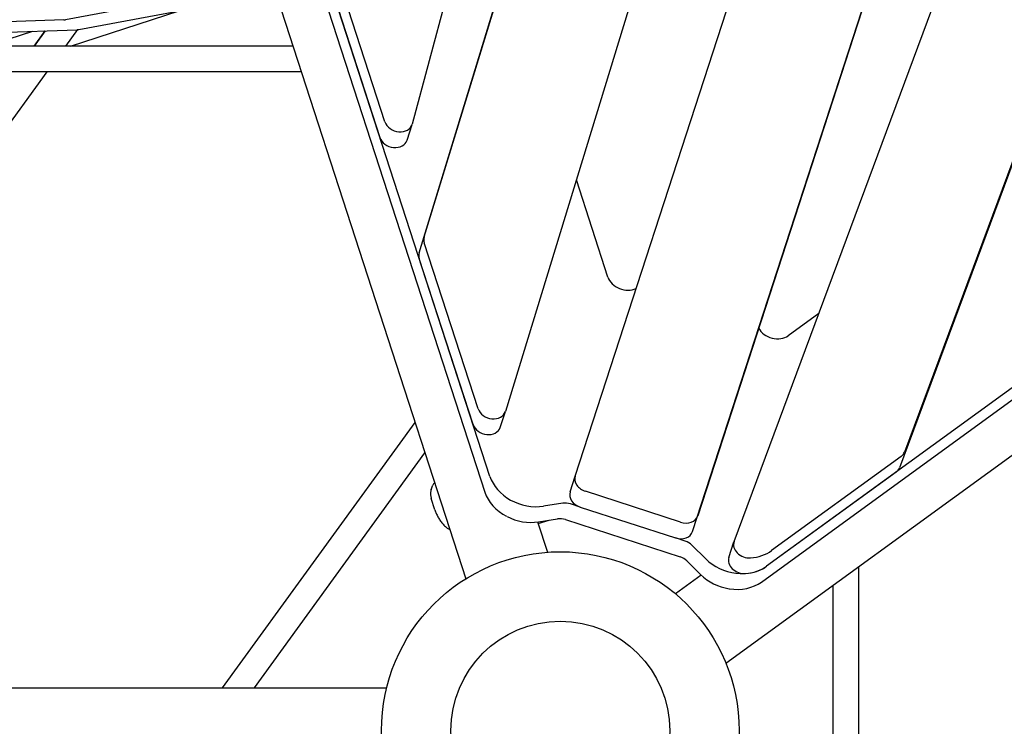
# Model space of a CAD drawing. Extents: x -19167 to 15905, y -13077 to 12097.
# Drawn here: x 1031 to 1719, y 3 to 497 of the extents above; entities that cross this region are included whole.
import ezdxf

# ---------------------------------------------------------------- set-up
doc = ezdxf.new("R2010")
doc.units = 0
doc.layers.add('2D', color=7, linetype='Continuous')

msp = doc.modelspace()

# ---------------------------------------------------------------- linework, layer by layer
at = {"layer": '2D'}
for p, q in [((1419.157113, 177.8671532), (1798.2728416, 1344.6691087)), ((1712.3373904, 1338.7174262), (1370.3202147, 222.9604802)), ((1883.8679747, 1316.8577225), (1504.752246, 150.055767)), ((1501.1880139, 139.0860787), (1880.3037425, 1305.8880342)), ((1530.1718169, 132.2183424), (1959.2679094, 1287.1956378)), ((1313.5640036, 344.8797019), (1591.2224152, 1250.6801226)), ((2042.2453086, 1252.1973078), (1649.3522462, 194.6659655)), ((1309.9997715, 333.9100136), (1587.658183, 1239.7104343)), ((2038.6810765, 1241.2276194), (1645.7880141, 183.6962772)), ((1497.8345042, 1145.2758082), (1305.229445, 423.70647)), ((1359.5219533, 177.6457322), (1143.3854907, 842.8413664)), ((1139.8212586, 831.8716781), (1355.9577211, 166.6760439)), ((2302.3221093, 659.3350443), (1552.8680914, 114.8241216)), ((1549.3038593, 103.8544333), (2298.7578771, 648.365356)), ((1286.1591747, 425.3709919), (1246.4047742, 547.7217206)), ((1242.840542, 536.7520323), (1282.5949425, 414.4013036)), ((1191.4251536, 520.5753941), (1062.8410073, 496.6081529)), ((1209.2074334, 516.8245023), (1342.6478776, 106.1370443)), ((1072.1723531, 489.8285315), (1200.7564993, 513.7957728)), ((1066.3490848, 478.2294181), (1142.2458469, 502.889771)), ((1061.6104158, 496.4710791), (850.4535953, 489.0483031)), ((859.7849411, 482.2686817), (1070.9417616, 489.6914578)), ((1048.6917558, 488.9093054), (1040.9323634, 478.2294161)), ((1040.9333213, 478.2294161), (1048.6927402, 488.90934)), ((1063.1825462, 478.2294178), (1071.5419011, 489.7350828)), ((1023.5457924, 483.2481054), (1040.0323136, 488.6049008)), ((1221.7477325, 478.2294303), (1013.3790055, 478.2294139)), ((860.1684836, 198.8045323), (1050.1047799, 460.2294168)), ((1227.5962868, 460.2294308), (1013.6562175, 460.2294139)), ((1301.569716, 412.4138129), (1305.1339481, 423.3835012)), ((1441.973287, 316.8818655), (1419.9177067, 384.7615538)), ((1351.3136614, 224.8473063), (1313.6421586, 340.7875733)), ((1347.7494292, 213.877618), (1310.0779264, 329.817885)), ((1879.5080585, 304.9962274), (1524.4827772, 47.055262)), ((1589.3171402, 291.4169619), (1568.004189, 275.9321764)), ((1366.7242026, 211.8901272), (1370.2884348, 222.8598155)), ((1172.6617349, 30.0000363), (1307.213094, 215.1940944)), ((1194.9109585, 30.0000363), (1314.0884822, 194.0338253)), ((1646.9365505, 191.549065), (1556.4323236, 125.7938099)), ((1643.3723184, 180.5793767), (1552.8680914, 114.8241216)), ((1415.5928769, 166.8974529), (1419.1571091, 177.8671412)), ((1318.4957004, 168.4162553), (1319.5062773, 171.5265222)), ((1492.7860684, 145.5883148), (1426.212076, 167.2193929)), ((1321.1031513, 154.2107723), (1318.4957169, 162.2355819)), ((1410.4200903, 158.9198968), (1396.9957944, 156.8450675)), ((1422.6425509, 156.2514256), (1415.9027774, 158.4412974)), ((1422.6478438, 156.2497046), (1489.2218362, 134.6186264)), ((1392.8512227, 145.7911143), (1399.7112696, 124.6780608)), ((1393.1580673, 144.8467435), (1400.9591939, 147.0388332)), ((1393.4315623, 145.8753792), (1406.8558582, 147.9502085)), ((1412.3385452, 147.4716091), (1492.4026515, 121.4573631)), ((1495.9668836, 132.4270514), (1489.2368166, 134.6137694)), ((1526.5212981, 121.0007416), (1530.0855303, 131.9704299)), ((1510.3247642, 120.0224628), (1500.683795, 129.5916193)), ((1497.1195628, 118.621931), (1506.7605321, 109.0527745)), ((1617.2538558, 114.457396), (1617.2538558, -114.4573578)), ((1507.177528, 108.6463412), (1489.2156796, 95.5962944)), ((1599.2538558, 101.3796305), (1599.2538558, -101.3795923)), ((220.5599528, 30.0000361), (1287.3311139, 30.0000363))]:
    msp.add_line(p, q, dxfattribs=at)
for centre, radius in [((1408.6777321, 0.0000653), 125), ((1408.6777324, 0.0000652), 76.5), ((1408.6777324, 0.0000652), 76.5)]:
    msp.add_circle(centre, radius, dxfattribs=at)
for centre, major_axis, ratio, start_param, end_param in [((1063.2112803, 505.8079519), (-5.8778536, -8.0901692), 0.79465444, 0.5558252747, 0.6981333054), ((1072.5426261, 499.0283306), (-5.8778536, -8.0901692), 0.79465444, 0.5558252747, 0.6981333054), ((1295.6233739, 426.4736432), (-9.5105742, 3.090142), 0.7946535114, 0.5235971852, 3.1839724566), ((1292.0591417, 415.5039549), (9.5105742, -3.090142), 0.7946535114, 3.6651898388, 6.2831853072), ((1323.1063578, 341.8902245), (-9.5105742, 3.090142), 0.7946535114, 0.0132839526, 0.5235971852), ((1319.5421256, 330.9205362), (-9.5105742, 3.090142), 0.7946535114, 0.0132839526, 0.5235971852), ((1454.2767459, 318.3153121), (-12.3637465, 4.0171846), 0.7946535114, 0.5235971852, 2.4484283767), ((1558.8930196, 284.3236179), (-12.3637465, 4.0171846), 0.7946535114, 0.6931583172, 2.6179922876), ((1360.7778605, 225.9499575), (-9.5105742, 3.090142), 0.7946535114, 0.5235971852, 3.1548766059), ((1357.2136284, 214.9802692), (-9.5105742, 3.090142), 0.7946535114, 0.5235971852, 3.1415926536), ((1639.9279587, 198.00402), (9.5105742, -3.090142), 0.7946535114, 5.7595849412, 6.2501532288), ((1636.3637265, 187.0343317), (9.5105742, -3.090142), 0.7946535114, 5.7595849412, 6.2501532288), ((1387.9145508, 180.953686), (-28.5317227, 9.270426), 0.7946535114, 0.5235971852, 2.1367523148), ((1428.6676833, 174.7769992), (-9.5105742, 3.090142), 0.7946535114, 6.2831837168, 7.8539800436), ((1384.3503186, 169.9839977), (28.5317227, -9.270426), 0.7946535114, 3.6651898388, 4.499475014), ((1425.1034512, 163.8073109), (-9.5105742, 3.090142), 0.7946535114, 0, 1.5707947364), ((1413.4471715, 150.8836906), (-9.5105742, 3.090142), 0.7946535114, 4.712387545, 5.2783449683), ((1384.3503186, 169.9839977), (28.5317227, -9.270426), 0.7946535114, 4.5126871845, 5.2783449683), ((1409.8829394, 139.9140023), (9.5105742, -3.090142), 0.7946535114, 1.5707948914, 2.1367523148), ((1495.2416757, 153.1459211), (-9.5105742, 3.090142), 0.7946535114, 1.5707947364, 3.1415910632), ((1491.6774435, 142.1762327), (9.5105742, -3.090142), 0.7946535114, 4.71238739, 6.2831837168), ((1493.5112778, 124.8694447), (-9.5105742, 3.090142), 0.7946535114, 4.1464298117, 4.712387545), ((1539.5961045, 128.8802879), (-9.5105742, 3.090142), 0.7946535114, 6.2501532288, 8.3215736352), ((1535.406548, 145.158675), (-28.5317227, 9.270426), 0.7946535114, 2.0383883281, 2.6179922876), ((1489.9470456, 113.8997563), (9.5105742, -3.090142), 0.7946535114, 1.0048371581, 1.5707948914), ((1531.8423159, 134.1889867), (-28.5317227, 9.270426), 0.7946535114, 1.0048371581, 2.6179922876), ((1536.0318723, 117.9105996), (-9.5105742, 3.090142), 0.7946535114, 0, 2.0383883281), ((1531.8423159, 134.1889867), (-28.5317227, 9.270426), 0.7946535114, 2.0383883281, 2.6179922876), ((1528.2780837, 123.2192984), (28.5317227, -9.270426), 0.7946535114, 4.1464298117, 4.9156553716), ((1528.2780837, 123.2192984), (28.5317227, -9.270426), 0.7946535114, 4.9212923441, 5.7595849412)]:
    msp.add_ellipse(centre, major_axis=major_axis, ratio=ratio, start_param=start_param, end_param=end_param, dxfattribs=at)
for points, knots in [([(1320.8822225, 173.1248427), (1320.6002252, 172.9625632), (1320.3449217, 172.7728065), (1319.8496208, 172.2607539), (1319.6313145, 171.911351), (1319.5062773, 171.5265222)], [12.85480129136, 12.85480129136, 12.85480129136, 12.85480129136, 13.12411554112, 13.12411554112, 13.45585464265, 13.45585464265, 13.45585464265, 13.45585464265]), ([(1318.4957004, 168.4162553), (1318.3702258, 168.0300802), (1318.2643969, 167.6235085), (1318.1040621, 166.7850557), (1318.0496684, 166.3532989), (1317.9980824, 165.4856281), (1318.0009044, 165.0498956), (1318.0610557, 164.1962024), (1318.118293, 163.7783839), (1318.2772258, 162.9779885), (1318.3787869, 162.5954534), (1318.4957169, 162.2355819)], [7.0178225625416, 7.0178225625416, 7.0178225625416, 7.0178225625416, 7.0193423369517, 7.0193423369517, 7.0208621113619, 7.0208621113619, 7.022381885772, 7.022381885772, 7.0239016601822, 7.0239016601822, 7.0254214345924, 7.0254214345924, 7.0254214345924, 7.0254214345924]), ([(1321.1031513, 154.2107723), (1321.3692281, 153.391877), (1321.6685927, 152.5806639), (1322.3478475, 150.962356), (1322.7274078, 150.1566538), (1323.5771078, 148.5620122), (1324.0471754, 147.7730144), (1325.0927433, 146.2229666), (1325.6668873, 145.4632148), (1326.9478848, 143.9804339), (1327.6577873, 143.2543583), (1328.4486226, 142.5637004)], [0.87556012366, 0.87556012366, 0.87556012366, 0.87556012366, 1.07409507451, 1.07409507451, 1.27263002537, 1.27263002537, 1.47116497623, 1.47116497623, 1.66969992709, 1.66969992709, 1.86823487795, 1.86823487795, 1.86823487795, 1.86823487795])]:
    msp.add_open_spline(points, degree=3, knots=knots, dxfattribs=at)
for points in [[(1328.4486227, 142.5637005), (1328.4525833, 142.5602416), (1328.4565518, 142.5567915), (1328.4605281, 142.5533504)], [(1331.5701372, 140.2308235), (1330.4794062, 140.9321148), (1329.438046, 141.7073899), (1328.460528, 142.5533503)]]:
    msp.add_open_spline(points, degree=3, dxfattribs=at)

doc.saveas('drawing.dxf')
